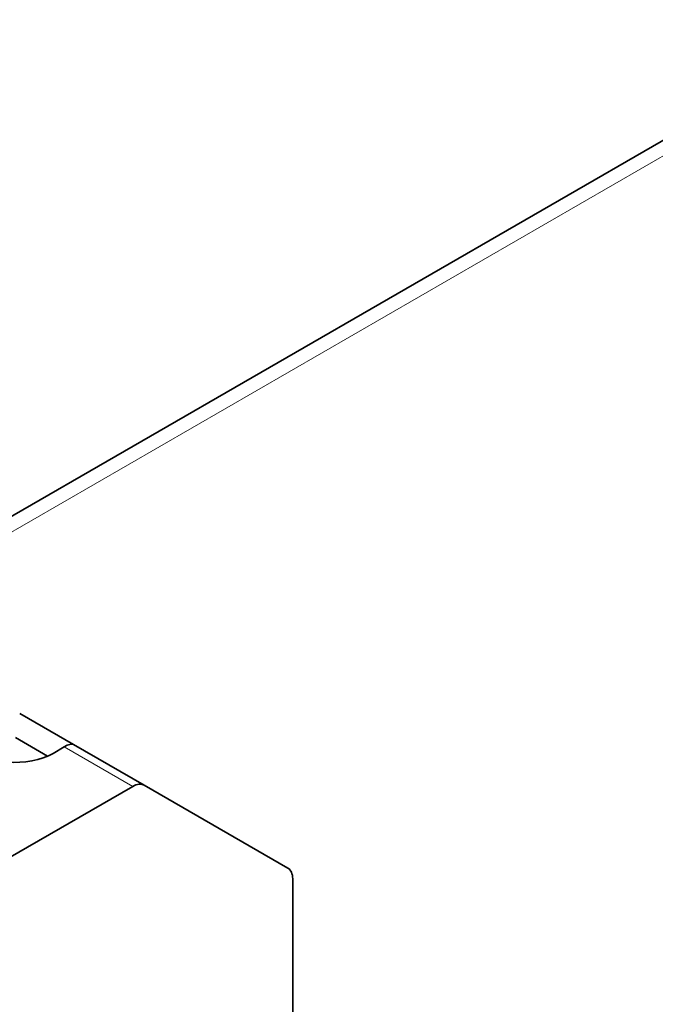
# Model space of a CAD drawing. Units: millimetres. Extents: x 35 to 2070, y 35 to 1450.
# Drawn here: x 1664 to 1678, y 445 to 467 of the extents above; entities that cross this region are included whole.
import ezdxf

# ---------------------------------------------------------------- set-up
doc = ezdxf.new("R2010")
doc.units = ezdxf.units.MM
doc.header["$LTSCALE"] = 5
doc.layers.add('Sichtbar (ISO)', color=7, linetype='Continuous', lineweight=35)
doc.layers.add('Sichtbar schmal (ISO)', color=7, linetype='Continuous', lineweight=18)

msp = doc.modelspace()

# ---------------------------------------------------------------- linework, layer by layer
at = {"layer": 'Sichtbar (ISO)'}
for p, q in [((1659.715, 453.579), (1719.45, 488.067)), ((1663.952, 451.648), (1665.117, 450.976)), ((1663.863, 451.122), (1664.558, 450.721)), ((1664.919, 450.921), (1664.676, 450.781)), ((1666.654, 450.088), (1665.117, 450.976)), ((1666.404, 450.064), (1662.228, 447.653)), ((1669.77, 448.289), (1666.654, 450.088)), ((1669.874, 443.931), (1669.874, 448.06))]:
    msp.add_line(p, q, dxfattribs=at)
for centre, major_axis, ratio, start_param, end_param in [((1664.742, 450.615), (-0.384, -0.354), 0.264784, 3.224167, 4.009565), ((1663.863, 451.25), (-1.15, 0), 0.57735, 1.411258, 2.356194), ((1666.404, 449.655), (0.25, 0.433), 0.57735, 0, 0.785398), ((1669.52, 447.856), (0.25, 0.433), 0.57735, 5.497787, 6.283185)]:
    msp.add_ellipse(centre, major_axis=major_axis, ratio=ratio, start_param=start_param, end_param=end_param, dxfattribs=at)
at = {"layer": 'Sichtbar schmal (ISO)'}
for p, q in [((1719.95, 488.018), (1660.007, 453.41)), ((1666.404, 450.064), (1664.919, 450.921))]:
    msp.add_line(p, q, dxfattribs=at)

doc.saveas('drawing.dxf')
